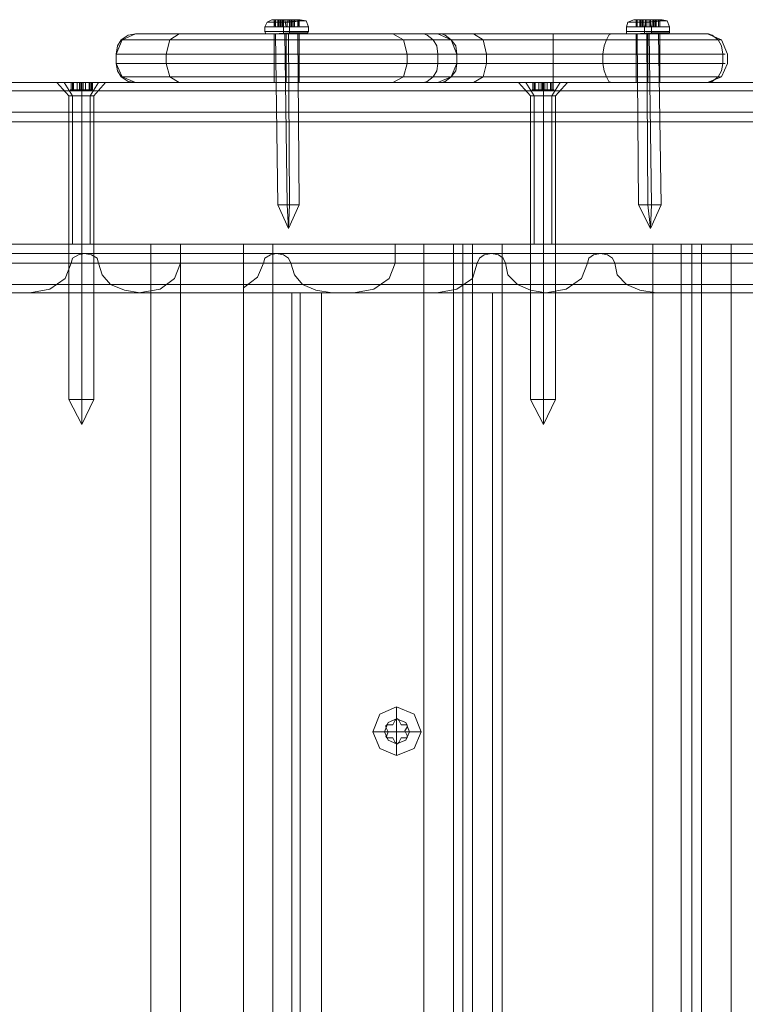
# Model space of a CAD drawing. Units: millimetres. Extents: x -4915 to 2934, y -2453 to 1530.
# Drawn here: x -2852 to -2703, y -246 to -44 of the extents above; entities that cross this region are included whole.
import ezdxf

# ---------------------------------------------------------------- set-up
doc = ezdxf.new("R2010")
doc.units = ezdxf.units.MM

# ---------------------------------------------------------------- blocks, each defined once
blk = doc.blocks.new('WMF0')
at = {"color": 253, "lineweight": 0}
for points in [[(142.748, -118.499), (142.78, -118.434), (142.845, -118.402)], [(142.748, -118.499), (142.78, -118.434), (142.845, -118.402)], [(142.878, -118.402), (142.894, -118.499)], [(142.878, -118.402), (142.878, -118.499)], [(142.878, -118.402), (142.878, -118.499)], [(142.878, -118.402), (142.894, -118.499)], [(142.878, -118.402), (142.878, -118.499)], [(142.878, -118.402), (142.878, -118.499)], [(142.894, -118.402), (142.894, -118.499)], [(142.894, -118.402), (142.894, -118.499)], [(142.975, -118.402), (142.959, -118.402), (142.894, -118.402)], [(142.894, -118.402), (142.943, -118.402), (142.926, -118.402)], [(142.894, -118.402), (142.894, -118.499)], [(142.894, -118.402), (142.894, -118.499)], [(142.975, -118.402), (142.959, -118.402), (142.894, -118.402)], [(142.894, -118.402), (142.943, -118.402), (142.926, -118.402)], [(142.926, -118.402), (142.926, -118.499)], [(142.926, -118.402), (142.943, -118.402), (142.975, -118.402)], [(142.926, -118.402), (142.926, -118.499)], [(142.926, -118.402), (142.943, -118.402), (142.975, -118.402)], [(142.943, -118.402), (142.943, -118.499)], [(142.943, -118.402), (142.943, -118.499)], [(142.943, -118.402), (142.943, -118.499)], [(142.943, -118.402), (142.943, -118.499)], [(142.959, -118.402), (142.959, -118.499)], [(142.959, -118.402), (142.959, -118.499)], [(142.975, -118.402), (142.975, -118.499)], [(142.975, -118.402), (142.975, -118.499)], [(142.975, -118.402), (143.024, -118.402), (143.089, -118.402)], [(143.007, -118.402), (142.991, -118.402), (142.975, -118.402)], [(142.975, -118.402), (142.975, -118.499)], [(142.975, -118.402), (142.975, -118.499)], [(142.975, -118.402), (143.024, -118.402), (143.089, -118.402)], [(143.007, -118.402), (142.991, -118.402), (142.975, -118.402)], [(142.991, -118.402), (142.991, -118.499)], [(142.991, -118.402), (142.991, -118.499)], [(143.007, -118.402), (143.007, -118.499)], [(143.121, -118.402), (143.056, -118.402), (143.007, -118.402)], [(143.007, -118.499), (143.007, -118.434), (143.007, -118.402)], [(143.007, -118.402), (143.007, -118.499)], [(143.121, -118.402), (143.056, -118.402), (143.007, -118.402)], [(143.007, -118.499), (143.007, -118.434), (143.007, -118.402)], [(143.024, -118.402), (143.04, -118.499)], [(143.024, -118.402), (143.04, -118.499)], [(143.056, -118.402), (143.056, -118.499)], [(143.056, -118.402), (143.056, -118.499)], [(143.089, -118.499), (143.089, -118.434), (143.072, -118.402)], [(143.089, -118.499), (143.089, -118.434), (143.072, -118.402)], [(143.089, -118.402), (143.089, -118.499)], [(143.089, -118.402), (143.105, -118.402), (143.121, -118.402)], [(143.089, -118.402), (143.089, -118.499)], [(143.089, -118.402), (143.105, -118.402), (143.121, -118.402)], [(143.105, -118.402), (143.105, -118.499)], [(143.105, -118.402), (143.105, -118.499)], [(143.121, -118.402), (143.121, -118.499)], [(143.121, -118.402), (143.121, -118.499)], [(143.121, -118.402), (143.137, -118.402), (143.202, -118.402)], [(143.154, -118.402), (143.137, -118.402), (143.121, -118.402)], [(143.121, -118.402), (143.121, -118.499)], [(143.121, -118.402), (143.121, -118.499)], [(143.121, -118.402), (143.137, -118.402), (143.202, -118.402)], [(143.154, -118.402), (143.137, -118.402), (143.121, -118.402)], [(143.137, -118.402), (143.137, -118.499)], [(143.137, -118.402), (143.137, -118.499)], [(143.154, -118.402), (143.154, -118.499)], [(143.154, -118.402), (143.154, -118.499)], [(143.202, -118.402), (143.154, -118.402)], [(143.154, -118.402), (143.154, -118.499)], [(143.154, -118.402), (143.154, -118.499)], [(143.154, -118.402), (143.154, -118.499)], [(143.202, -118.402), (143.154, -118.402)], [(143.154, -118.402), (143.154, -118.499)], [(143.202, -118.402), (143.202, -118.499)], [(143.202, -118.402), (143.202, -118.499)], [(143.202, -118.402), (143.202, -118.499)], [(143.202, -118.402), (143.218, -118.499)], [(143.202, -118.402), (143.202, -118.499)], [(143.202, -118.402), (143.202, -118.499)], [(143.202, -118.402), (143.202, -118.499)], [(143.202, -118.402), (143.202, -118.499)], [(143.202, -118.402), (143.218, -118.499)], [(143.202, -118.402), (143.202, -118.499)], [(143.218, -118.402), (143.218, -118.499)], [(143.218, -118.402), (143.218, -118.499)], [(143.348, -118.499), (143.316, -118.418), (143.235, -118.402)], [(143.348, -118.499), (143.316, -118.418), (143.235, -118.402)], [(147.698, -118.499), (147.714, -118.434), (147.795, -118.402)], [(147.828, -118.402), (147.828, -118.499)], [(147.844, -118.402), (147.828, -118.402)], [(147.828, -118.402), (147.893, -118.402), (147.877, -118.402)], [(147.828, -118.402), (147.828, -118.499)], [(147.828, -118.402), (147.828, -118.499)], [(147.828, -118.402), (147.828, -118.499)], [(147.844, -118.402), (147.844, -118.499)], [(147.909, -118.402), (147.844, -118.402)], [(147.877, -118.402), (147.877, -118.499)], [(147.877, -118.402), (147.893, -118.402), (147.909, -118.402)], [(147.893, -118.402), (147.893, -118.499)], [(147.893, -118.402), (147.893, -118.499)], [(147.909, -118.402), (147.909, -118.499)], [(147.909, -118.402), (147.909, -118.499)], [(147.909, -118.402), (147.909, -118.499)], [(147.909, -118.402), (147.974, -118.402), (148.023, -118.402)], [(147.958, -118.402), (147.942, -118.402), (147.925, -118.402), (147.909, -118.402)], [(147.925, -118.402), (147.925, -118.499)], [(147.942, -118.499), (147.958, -118.434), (147.958, -118.402)], [(147.958, -118.402), (147.958, -118.499)], [(148.071, -118.402), (148.006, -118.402), (147.958, -118.402)], [(147.974, -118.402), (147.974, -118.499)], [(148.006, -118.402), (148.006, -118.499)], [(148.023, -118.402), (148.023, -118.499)], [(148.023, -118.402), (148.039, -118.402), (148.055, -118.402), (148.071, -118.402)], [(148.039, -118.499), (148.023, -118.434), (148.023, -118.402)], [(148.055, -118.402), (148.055, -118.499)], [(148.071, -118.402), (148.071, -118.499)], [(148.071, -118.402), (148.071, -118.499)], [(148.071, -118.402), (148.071, -118.499)], [(148.071, -118.402), (148.136, -118.402)], [(148.104, -118.402), (148.088, -118.402), (148.071, -118.402)], [(148.088, -118.402), (148.088, -118.499)], [(148.153, -118.402), (148.088, -118.402), (148.104, -118.402)], [(148.088, -118.402), (148.088, -118.499)], [(148.104, -118.402), (148.104, -118.499)], [(148.136, -118.402), (148.136, -118.499)], [(148.136, -118.402), (148.153, -118.402)], [(148.153, -118.402), (148.153, -118.499)], [(148.153, -118.402), (148.153, -118.499)], [(148.153, -118.402), (148.153, -118.499)], [(148.153, -118.402), (148.153, -118.499)], [(148.153, -118.402), (148.153, -118.499)], [(148.282, -118.499), (148.25, -118.418), (148.185, -118.402)], [(142.748, -118.564), (142.748, -118.499)], [(142.748, -118.564), (142.748, -118.499)], [(142.78, -118.597), (142.764, -118.597), (142.748, -118.564)], [(142.78, -118.597), (142.764, -118.597), (142.748, -118.564)], [(142.943, -118.499), (142.894, -118.499)], [(142.894, -118.499), (142.959, -118.499)], [(142.943, -118.499), (142.894, -118.499)], [(142.894, -118.499), (142.959, -118.499)], [(142.926, -120.934), (142.894, -118.597)], [(142.926, -120.934), (142.894, -118.597)], [(142.975, -118.499), (142.959, -118.499), (142.943, -118.499), (142.926, -118.499)], [(142.926, -118.499), (142.943, -118.499)], [(142.975, -118.499), (142.959, -118.499), (142.943, -118.499), (142.926, -118.499)], [(142.926, -118.499), (142.943, -118.499)], [(142.959, -118.499), (142.975, -118.499)], [(142.959, -118.499), (142.975, -118.499)], [(143.04, -118.499), (142.975, -118.499)], [(142.975, -118.499), (142.991, -118.499), (143.007, -118.499)], [(143.04, -118.499), (142.975, -118.499)], [(142.975, -118.499), (142.991, -118.499), (143.007, -118.499)], [(143.007, -118.499), (143.056, -118.499)], [(143.007, -118.564), (143.007, -118.499)], [(143.007, -118.499), (143.056, -118.499)], [(143.007, -118.564), (143.007, -118.499)], [(143.007, -118.597), (143.007, -118.564)], [(143.007, -118.597), (143.007, -118.564)], [(143.056, -120.934), (143.024, -118.597)], [(143.056, -120.934), (143.024, -118.597)], [(143.089, -118.499), (143.04, -118.499)], [(143.089, -118.499), (143.04, -118.499)], [(143.056, -118.499), (143.121, -118.499)], [(143.056, -118.499), (143.121, -118.499)], [(143.089, -120.934), (143.072, -118.597)], [(143.089, -120.934), (143.072, -118.597)], [(143.121, -118.499), (143.105, -118.499), (143.089, -118.499)], [(143.089, -118.564), (143.089, -118.499)], [(143.121, -118.499), (143.105, -118.499), (143.089, -118.499)], [(143.089, -118.564), (143.089, -118.499)], [(143.089, -118.597), (143.089, -118.58), (143.089, -118.564)], [(143.089, -118.597), (143.089, -118.58), (143.089, -118.564)], [(143.121, -118.499), (143.137, -118.499), (143.154, -118.499)], [(143.137, -118.499), (143.121, -118.499)], [(143.121, -118.499), (143.137, -118.499), (143.154, -118.499)], [(143.137, -118.499), (143.121, -118.499)], [(143.202, -118.499), (143.137, -118.499)], [(143.202, -118.499), (143.137, -118.499)], [(143.154, -118.499), (143.202, -118.499)], [(143.154, -118.499), (143.202, -118.499)], [(143.218, -120.934), (143.202, -118.597)], [(143.218, -120.934), (143.202, -118.597)], [(143.316, -118.597), (143.332, -118.58), (143.348, -118.564)], [(143.316, -118.597), (143.332, -118.58), (143.348, -118.564)], [(143.348, -118.564), (143.348, -118.499)], [(143.348, -118.564), (143.348, -118.499)], [(147.698, -118.564), (147.698, -118.499)], [(147.731, -118.597), (147.698, -118.597), (147.698, -118.564)], [(147.893, -118.499), (147.828, -118.499)], [(147.828, -118.499), (147.844, -118.499)], [(147.844, -118.499), (147.909, -118.499)], [(147.86, -120.934), (147.844, -118.597)], [(147.909, -118.499), (147.893, -118.499), (147.877, -118.499)], [(147.877, -118.499), (147.893, -118.499)], [(147.974, -118.499), (147.909, -118.499)], [(147.909, -118.499), (147.925, -118.499), (147.942, -118.499), (147.958, -118.499)], [(147.942, -118.564), (147.942, -118.499)], [(147.958, -118.597), (147.942, -118.597), (147.942, -118.564)], [(147.958, -118.499), (148.006, -118.499)], [(148.023, -118.499), (147.974, -118.499)], [(147.99, -120.934), (147.974, -118.597)], [(148.006, -118.499), (148.071, -118.499)], [(148.039, -120.934), (148.006, -118.597)], [(148.071, -118.499), (148.055, -118.499), (148.039, -118.499), (148.023, -118.499)], [(148.023, -118.597), (148.039, -118.58), (148.039, -118.564)], [(148.039, -118.564), (148.039, -118.499)], [(148.071, -118.499), (148.088, -118.499), (148.104, -118.499)], [(148.136, -118.499), (148.071, -118.499)], [(148.104, -118.499), (148.088, -118.499)], [(148.088, -118.499), (148.153, -118.499)], [(148.153, -118.499), (148.136, -118.499)], [(148.169, -120.934), (148.136, -118.597)], [(148.25, -118.597), (148.282, -118.58), (148.282, -118.564)], [(148.282, -118.564), (148.282, -118.499)], [(139.907, -119.262), (140.005, -119.262), (140.248, -119.262), (140.475, -119.262), (140.573, -119.262)], [(140.475, -119.262), (140.248, -119.262), (140.005, -119.262), (139.907, -119.262)], [(140.07, -119.441), (139.907, -119.262)], [(140.118, -119.262), (140.102, -119.262), (140.086, -119.262), (140.102, -119.262)], [(140.102, -119.262), (140.102, -119.36)], [(140.102, -119.262), (140.102, -119.36)], [(140.102, -119.262), (140.118, -119.262)], [(140.102, -119.262), (140.102, -119.36)], [(140.102, -119.262), (140.102, -119.36)], [(140.118, -119.262), (140.118, -119.36)], [(140.118, -119.262), (140.118, -119.36)], [(140.118, -119.262), (140.183, -119.262), (140.216, -119.262)], [(140.216, -119.262), (140.183, -119.262), (140.118, -119.262)], [(140.135, -119.262), (140.135, -119.36)], [(140.183, -119.262), (140.183, -119.36)], [(140.183, -119.262), (140.183, -119.36)], [(140.216, -119.262), (140.216, -119.36)], [(140.216, -119.262), (140.216, -119.36)], [(140.216, -119.262), (140.232, -119.262), (140.248, -119.262), (140.264, -119.262)], [(140.264, -119.262), (140.248, -119.262), (140.232, -119.262), (140.216, -119.262)], [(140.232, -119.262), (140.232, -119.36)], [(140.232, -119.262), (140.232, -119.36)], [(140.248, -119.262), (140.248, -119.36)], [(140.248, -119.262), (140.248, -119.36)], [(140.248, -119.262), (140.248, -119.36)], [(140.248, -119.441), (140.248, -119.262)], [(140.248, -119.441), (140.248, -119.262)], [(140.264, -119.262), (140.264, -119.36)], [(140.264, -119.262), (140.264, -119.36)], [(140.264, -119.262), (140.297, -119.262), (140.362, -119.262)], [(140.362, -119.262), (140.297, -119.262), (140.264, -119.262)], [(140.264, -119.262), (140.264, -119.36)], [(140.264, -119.262), (140.264, -119.36)], [(140.297, -119.262), (140.297, -119.36)], [(140.297, -119.262), (140.297, -119.36)], [(140.346, -119.262), (140.346, -119.36)], [(140.394, -119.262), (140.346, -119.262), (140.378, -119.262)], [(140.362, -119.262), (140.362, -119.36)], [(140.362, -119.262), (140.362, -119.36)], [(140.362, -119.262), (140.378, -119.262), (140.394, -119.262)], [(140.378, -119.262), (140.394, -119.262), (140.378, -119.262), (140.362, -119.262)], [(140.378, -119.262), (140.378, -119.36)], [(140.378, -119.262), (140.378, -119.36)], [(140.394, -119.262), (140.394, -119.36)], [(140.394, -119.262), (140.394, -119.36)], [(140.411, -119.441), (140.573, -119.262)], [(146.221, -119.262), (146.318, -119.262), (146.562, -119.262), (146.789, -119.262), (146.887, -119.262)], [(146.789, -119.262), (146.562, -119.262), (146.318, -119.262), (146.221, -119.262)], [(146.383, -119.441), (146.221, -119.262)], [(146.432, -119.262), (146.416, -119.262), (146.4, -119.262), (146.416, -119.262)], [(146.416, -119.262), (146.416, -119.36)], [(146.416, -119.262), (146.416, -119.36)], [(146.416, -119.262), (146.432, -119.262)], [(146.416, -119.262), (146.416, -119.36)], [(146.416, -119.262), (146.416, -119.36)], [(146.432, -119.262), (146.432, -119.36)], [(146.432, -119.262), (146.432, -119.36)], [(146.432, -119.262), (146.497, -119.262), (146.529, -119.262)], [(146.529, -119.262), (146.497, -119.262), (146.432, -119.262)], [(146.448, -119.262), (146.448, -119.36)], [(146.497, -119.262), (146.497, -119.36)], [(146.497, -119.262), (146.497, -119.36)], [(146.529, -119.262), (146.529, -119.36)], [(146.529, -119.262), (146.529, -119.36)], [(146.529, -119.262), (146.546, -119.262), (146.562, -119.262), (146.578, -119.262)], [(146.578, -119.262), (146.562, -119.262), (146.546, -119.262), (146.529, -119.262)], [(146.546, -119.262), (146.546, -119.36)], [(146.546, -119.262), (146.546, -119.36)], [(146.562, -119.262), (146.562, -119.36)], [(146.562, -119.262), (146.562, -119.36)], [(146.562, -119.262), (146.562, -119.36)], [(146.562, -119.262), (146.562, -119.36)], [(146.562, -119.441), (146.562, -119.262)], [(146.562, -119.441), (146.562, -119.262)], [(146.578, -119.262), (146.578, -119.36)], [(146.578, -119.262), (146.578, -119.36)], [(146.578, -119.262), (146.611, -119.262), (146.676, -119.262)], [(146.676, -119.262), (146.611, -119.262), (146.578, -119.262)], [(146.578, -119.262), (146.578, -119.36)], [(146.611, -119.262), (146.611, -119.36)], [(146.611, -119.262), (146.611, -119.36)], [(146.659, -119.262), (146.659, -119.36)], [(146.676, -119.262), (146.676, -119.36)], [(146.676, -119.262), (146.676, -119.36)], [(146.676, -119.262), (146.692, -119.262), (146.708, -119.262), (146.692, -119.262)], [(146.692, -119.262), (146.708, -119.262), (146.692, -119.262), (146.676, -119.262)], [(146.692, -119.262), (146.692, -119.36)], [(146.692, -119.262), (146.692, -119.36)], [(146.692, -119.262), (146.692, -119.36)], [(146.692, -119.262), (146.692, -119.36)], [(146.724, -119.441), (146.887, -119.262)], [(140.102, -119.36), (140.086, -119.36), (140.102, -119.36), (140.118, -119.36)], [(140.135, -119.36), (140.102, -119.36)], [(140.118, -119.36), (140.102, -119.36)], [(140.102, -119.36), (140.135, -119.36)], [(140.118, -119.36), (140.183, -119.36)], [(140.183, -119.36), (140.118, -119.36)], [(140.183, -119.36), (140.216, -119.36)], [(140.216, -119.36), (140.183, -119.36)], [(140.216, -119.36), (140.232, -119.36), (140.248, -119.36), (140.264, -119.36)], [(140.264, -119.36), (140.248, -119.36), (140.232, -119.36), (140.216, -119.36)], [(140.264, -119.36), (140.297, -119.36)], [(140.297, -119.36), (140.264, -119.36)], [(140.297, -119.36), (140.362, -119.36)], [(140.362, -119.36), (140.297, -119.36)], [(140.378, -119.36), (140.346, -119.36)], [(140.346, -119.36), (140.394, -119.36)], [(140.362, -119.36), (140.378, -119.36), (140.394, -119.36), (140.378, -119.36)], [(140.394, -119.36), (140.378, -119.36), (140.362, -119.36)], [(146.416, -119.36), (146.4, -119.36), (146.416, -119.36), (146.432, -119.36)], [(146.448, -119.36), (146.416, -119.36)], [(146.432, -119.36), (146.416, -119.36)], [(146.416, -119.36), (146.448, -119.36)], [(146.432, -119.36), (146.497, -119.36)], [(146.497, -119.36), (146.432, -119.36)], [(146.497, -119.36), (146.529, -119.36)], [(146.529, -119.36), (146.497, -119.36)], [(146.529, -119.36), (146.546, -119.36), (146.562, -119.36), (146.578, -119.36)], [(146.578, -119.36), (146.562, -119.36), (146.546, -119.36), (146.529, -119.36)], [(146.578, -119.36), (146.611, -119.36)], [(146.611, -119.36), (146.578, -119.36)], [(146.611, -119.36), (146.676, -119.36)], [(146.676, -119.36), (146.611, -119.36)], [(146.692, -119.36), (146.659, -119.36)], [(146.659, -119.36), (146.692, -119.36)], [(146.676, -119.36), (146.692, -119.36), (146.708, -119.36), (146.692, -119.36)], [(146.692, -119.36), (146.708, -119.36), (146.692, -119.36), (146.676, -119.36)], [(140.07, -123.596), (140.07, -119.441)], [(140.248, -123.596), (140.248, -119.441)], [(140.248, -123.596), (140.248, -119.441)], [(140.411, -123.596), (140.411, -119.441)], [(146.383, -123.596), (146.383, -119.441)], [(146.562, -123.596), (146.562, -119.441)], [(146.562, -123.596), (146.562, -119.441)], [(146.724, -123.596), (146.724, -119.441)], [(143.072, -121.258), (142.926, -120.934)], [(143.072, -121.258), (142.926, -120.934)], [(143.072, -121.258), (143.056, -120.934)], [(143.072, -121.258), (143.056, -120.934)], [(143.072, -121.258), (143.089, -120.934)], [(143.072, -121.258), (143.218, -120.934)], [(143.072, -121.258), (143.089, -120.934)], [(143.072, -121.258), (143.218, -120.934)], [(148.023, -121.258), (147.86, -120.934)], [(148.023, -121.258), (147.99, -120.934)], [(148.023, -121.258), (148.039, -120.934)], [(148.023, -121.258), (148.169, -120.934)], [(140.07, -123.596), (140.118, -123.596), (140.248, -123.596), (140.362, -123.596), (140.411, -123.596)], [(140.362, -123.596), (140.248, -123.596), (140.118, -123.596), (140.07, -123.596)], [(140.248, -123.937), (140.07, -123.596)], [(140.248, -123.937), (140.248, -123.596)], [(140.248, -123.937), (140.411, -123.596)], [(140.248, -123.937), (140.248, -123.596)], [(146.383, -123.596), (146.432, -123.596), (146.562, -123.596), (146.676, -123.596), (146.724, -123.596)], [(146.676, -123.596), (146.562, -123.596), (146.432, -123.596), (146.383, -123.596)], [(146.562, -123.937), (146.383, -123.596)], [(146.562, -123.937), (146.562, -123.596)], [(146.562, -123.937), (146.724, -123.596)], [(146.562, -123.937), (146.562, -123.596)], [(144.549, -127.962), (144.549, -127.799)], [(144.533, -127.978), (144.501, -128.043), (144.436, -128.043)], [(144.501, -128.043), (144.533, -127.978)], [(144.533, -127.978), (144.549, -127.962), (144.566, -127.962), (144.582, -127.978)], [(144.582, -127.978), (144.566, -127.962), (144.549, -127.962), (144.533, -127.978)], [(144.549, -128.14), (144.549, -127.962)], [(144.582, -127.978), (144.614, -128.043)], [(144.679, -128.043), (144.614, -128.043), (144.582, -127.978)], [(144.387, -128.14), (144.225, -128.14)], [(144.549, -128.14), (144.387, -128.14)], [(144.403, -128.075), (144.403, -128.059), (144.419, -128.043), (144.436, -128.043)], [(144.436, -128.043), (144.419, -128.043), (144.403, -128.059), (144.403, -128.075)], [(144.436, -128.14), (144.403, -128.075)], [(144.403, -128.075), (144.436, -128.14), (144.419, -128.189)], [(144.419, -128.189), (144.436, -128.14)], [(144.436, -128.043), (144.501, -128.043)], [(144.549, -128.14), (144.549, -128.303)], [(144.549, -128.14), (144.728, -128.14)], [(144.614, -128.043), (144.679, -128.043)], [(144.695, -128.075), (144.663, -128.124)], [(144.695, -128.189), (144.663, -128.124), (144.695, -128.075)], [(144.663, -128.124), (144.695, -128.189)], [(144.679, -128.043), (144.695, -128.043), (144.695, -128.059), (144.695, -128.075)], [(144.695, -128.075), (144.695, -128.059), (144.695, -128.043), (144.679, -128.043)], [(144.728, -128.14), (144.89, -128.14)], [(144.436, -128.221), (144.419, -128.221), (144.403, -128.205), (144.419, -128.189)], [(144.419, -128.189), (144.403, -128.205), (144.419, -128.221), (144.436, -128.221)], [(144.501, -128.221), (144.436, -128.221)], [(144.436, -128.221), (144.501, -128.221), (144.533, -128.286)], [(144.533, -128.286), (144.501, -128.221)], [(144.582, -128.286), (144.566, -128.303), (144.549, -128.303), (144.533, -128.286)], [(144.533, -128.286), (144.549, -128.303), (144.566, -128.303), (144.582, -128.286)], [(144.549, -128.303), (144.549, -128.465)], [(144.614, -128.221), (144.582, -128.286)], [(144.582, -128.286), (144.614, -128.221), (144.679, -128.221)], [(144.679, -128.221), (144.614, -128.221)], [(144.695, -128.189), (144.695, -128.205), (144.695, -128.221), (144.679, -128.221)], [(144.679, -128.221), (144.695, -128.221), (144.695, -128.205), (144.695, -128.189)]]:
    blk.add_lwpolyline(points, dxfattribs=at)
for points in [[(143.089, -118.434), (142.878, -118.434), (142.78, -118.434), (142.829, -118.434), (143.007, -118.434), (143.202, -118.418), (143.316, -118.418), (143.267, -118.418), (143.089, -118.434)], [(143.089, -118.434), (142.878, -118.434), (142.78, -118.434), (142.829, -118.434), (143.007, -118.434), (143.202, -118.418), (143.316, -118.418), (143.267, -118.418), (143.089, -118.434)], [(143.007, -118.402), (142.878, -118.402), (142.845, -118.402), (142.926, -118.402), (143.072, -118.402), (143.202, -118.402), (143.235, -118.402), (143.17, -118.402), (143.007, -118.402)], [(143.007, -118.402), (142.878, -118.402), (142.845, -118.402), (142.926, -118.402), (143.072, -118.402), (143.202, -118.402), (143.235, -118.402), (143.17, -118.402), (143.007, -118.402)], [(143.007, -118.402), (142.878, -118.402), (142.845, -118.402), (142.926, -118.402), (143.072, -118.402), (143.202, -118.402), (143.235, -118.402), (143.17, -118.402), (143.007, -118.402)], [(143.007, -118.402), (142.878, -118.402), (142.845, -118.402), (142.926, -118.402), (143.072, -118.402), (143.202, -118.402), (143.235, -118.402), (143.17, -118.402), (143.007, -118.402)], [(142.894, -118.402), (142.878, -118.402), (142.894, -118.402)], [(142.894, -118.402), (142.878, -118.402), (142.894, -118.402)], [(143.202, -118.402), (143.218, -118.402), (143.202, -118.402)], [(143.202, -118.402), (143.218, -118.402), (143.202, -118.402)], [(148.023, -118.434), (147.828, -118.434), (147.714, -118.434), (147.779, -118.434), (147.958, -118.434), (148.153, -118.418), (148.25, -118.418), (148.201, -118.418), (148.023, -118.434)], [(147.958, -118.402), (147.828, -118.402), (147.795, -118.402), (147.877, -118.402), (148.023, -118.402), (148.153, -118.402), (148.185, -118.402), (148.104, -118.402), (147.958, -118.402)], [(147.958, -118.402), (147.828, -118.402), (147.795, -118.402), (147.877, -118.402), (148.023, -118.402), (148.153, -118.402), (148.185, -118.402), (148.104, -118.402), (147.958, -118.402)], [(143.089, -118.499), (142.861, -118.499), (142.748, -118.499), (142.813, -118.499), (143.007, -118.499), (143.218, -118.499), (143.348, -118.499), (143.283, -118.499), (143.089, -118.499)], [(143.089, -118.499), (142.861, -118.499), (142.748, -118.499), (142.813, -118.499), (143.007, -118.499), (143.218, -118.499), (143.348, -118.499), (143.283, -118.499), (143.089, -118.499)], [(143.007, -118.564), (142.813, -118.564), (142.748, -118.564), (142.861, -118.564), (143.089, -118.564), (143.283, -118.564), (143.348, -118.564), (143.218, -118.564), (143.007, -118.564)], [(143.007, -118.564), (142.813, -118.564), (142.748, -118.564), (142.861, -118.564), (143.089, -118.564), (143.283, -118.564), (143.348, -118.564), (143.218, -118.564), (143.007, -118.564)], [(143.007, -118.564), (142.813, -118.564), (142.748, -118.564), (142.861, -118.564), (143.089, -118.564), (143.283, -118.564), (143.348, -118.564), (143.218, -118.564), (143.007, -118.564)], [(143.007, -118.564), (142.813, -118.564), (142.748, -118.564), (142.861, -118.564), (143.089, -118.564), (143.283, -118.564), (143.348, -118.564), (143.218, -118.564), (143.007, -118.564)], [(143.089, -118.58), (142.878, -118.597), (142.764, -118.597), (142.813, -118.597), (143.007, -118.597), (143.218, -118.58), (143.332, -118.58), (143.283, -118.58), (143.089, -118.58)], [(143.089, -118.58), (142.878, -118.597), (142.764, -118.597), (142.813, -118.597), (143.007, -118.597), (143.218, -118.58), (143.332, -118.58), (143.283, -118.58), (143.089, -118.58)], [(143.089, -118.597), (142.894, -118.597), (142.78, -118.597), (142.829, -118.597), (143.007, -118.597), (143.202, -118.597), (143.316, -118.597), (143.267, -118.597), (143.089, -118.597)], [(143.007, -118.597), (142.829, -118.597), (142.78, -118.597), (142.894, -118.597), (143.089, -118.597), (143.267, -118.597), (143.316, -118.597), (143.202, -118.597), (143.007, -118.597)], [(143.089, -118.597), (142.894, -118.597), (142.78, -118.597), (142.829, -118.597), (143.007, -118.597), (143.202, -118.597), (143.316, -118.597), (143.267, -118.597), (143.089, -118.597)], [(143.007, -118.597), (142.829, -118.597), (142.78, -118.597), (142.894, -118.597), (143.089, -118.597), (143.267, -118.597), (143.316, -118.597), (143.202, -118.597), (143.007, -118.597)], [(142.894, -118.499), (142.878, -118.499), (142.894, -118.499)], [(142.894, -118.499), (142.878, -118.499), (142.894, -118.499)], [(143.024, -118.597), (142.926, -118.597), (142.894, -118.597), (142.959, -118.597), (143.072, -118.597), (143.17, -118.597), (143.202, -118.597), (143.137, -118.597), (143.024, -118.597)], [(143.024, -118.597), (142.926, -118.597), (142.894, -118.597), (142.959, -118.597), (143.072, -118.597), (143.17, -118.597), (143.202, -118.597), (143.137, -118.597), (143.024, -118.597)], [(143.202, -118.499), (143.218, -118.499), (143.202, -118.499)], [(143.202, -118.499), (143.218, -118.499), (143.202, -118.499)], [(148.039, -118.499), (147.812, -118.499), (147.698, -118.499), (147.747, -118.499), (147.942, -118.499), (148.169, -118.499), (148.282, -118.499), (148.234, -118.499), (148.039, -118.499)], [(147.942, -118.564), (147.747, -118.564), (147.698, -118.564), (147.812, -118.564), (148.039, -118.564), (148.234, -118.564), (148.282, -118.564), (148.169, -118.564), (147.942, -118.564)], [(147.942, -118.564), (147.747, -118.564), (147.698, -118.564), (147.812, -118.564), (148.039, -118.564), (148.234, -118.564), (148.282, -118.564), (148.169, -118.564), (147.942, -118.564)], [(148.039, -118.58), (147.812, -118.597), (147.698, -118.597), (147.763, -118.597), (147.942, -118.597), (148.169, -118.58), (148.282, -118.58), (148.217, -118.58), (148.039, -118.58)], [(148.023, -118.597), (147.828, -118.597), (147.731, -118.597), (147.779, -118.597), (147.958, -118.597), (148.153, -118.597), (148.25, -118.597), (148.201, -118.597), (148.023, -118.597)], [(147.958, -118.597), (147.779, -118.597), (147.731, -118.597), (147.828, -118.597), (148.023, -118.597), (148.201, -118.597), (148.25, -118.597), (148.153, -118.597), (147.958, -118.597)], [(147.974, -118.597), (147.877, -118.597), (147.844, -118.597), (147.909, -118.597), (148.006, -118.597), (148.104, -118.597), (148.136, -118.597), (148.088, -118.597), (147.974, -118.597)], [(140.102, -119.262), (140.135, -119.262), (140.102, -119.262)], [(146.416, -119.262), (146.448, -119.262), (146.416, -119.262)], [(146.692, -119.262), (146.659, -119.262), (146.692, -119.262)], [(140.07, -119.441), (140.118, -119.441), (140.248, -119.441), (140.362, -119.441), (140.411, -119.441), (140.362, -119.441), (140.248, -119.441), (140.118, -119.441), (140.07, -119.441)], [(146.383, -119.441), (146.432, -119.441), (146.562, -119.441), (146.676, -119.441), (146.724, -119.441), (146.676, -119.441), (146.562, -119.441), (146.432, -119.441), (146.383, -119.441)], [(143.056, -120.934), (142.943, -120.934), (142.926, -120.934), (142.975, -120.934), (143.089, -120.934), (143.186, -120.934), (143.218, -120.934), (143.154, -120.934), (143.056, -120.934)], [(143.056, -120.934), (142.943, -120.934), (142.926, -120.934), (142.975, -120.934), (143.089, -120.934), (143.186, -120.934), (143.218, -120.934), (143.154, -120.934), (143.056, -120.934)], [(147.99, -120.934), (147.893, -120.934), (147.86, -120.934), (147.925, -120.934), (148.039, -120.934), (148.136, -120.934), (148.169, -120.934), (148.104, -120.934), (147.99, -120.934)], [(144.89, -128.14), (144.793, -128.367), (144.549, -128.465), (144.322, -128.367), (144.225, -128.14), (144.322, -127.897), (144.549, -127.799), (144.793, -127.897), (144.89, -128.14)], [(144.728, -128.14), (144.679, -128.254), (144.549, -128.303), (144.436, -128.254), (144.387, -128.14), (144.436, -128.01), (144.549, -127.962), (144.679, -128.01), (144.728, -128.14)], [(144.728, -128.14), (144.679, -128.254), (144.549, -128.303), (144.436, -128.254), (144.387, -128.14), (144.436, -128.01), (144.549, -127.962), (144.679, -128.01), (144.728, -128.14)]]:
    blk.add_lwpolyline(points, close=True, dxfattribs=at)
at = {"color": 7, "lineweight": 0}
for points in [[(140.719, -118.873), (140.8, -118.678), (140.979, -118.597)], [(140.979, -118.597), (140.881, -118.613), (140.784, -118.678), (140.735, -118.759), (140.719, -118.873)], [(145.117, -118.597), (144.955, -118.597), (144.501, -118.597), (143.835, -118.597), (143.04, -118.597), (142.261, -118.597), (141.579, -118.597), (141.141, -118.597), (140.979, -118.597)], [(140.979, -118.597), (141.125, -118.597), (141.547, -118.597), (142.18, -118.597), (142.943, -118.597), (143.722, -118.597), (144.387, -118.597), (144.874, -118.597)], [(141.579, -118.597), (141.449, -118.678), (141.401, -118.873)], [(142.878, -118.597), (142.926, -118.597), (143.04, -118.597), (143.17, -118.597), (143.218, -118.597)], [(143.17, -118.597), (143.04, -118.597), (142.926, -118.597), (142.878, -118.597)], [(142.878, -118.597), (142.926, -118.597), (143.04, -118.597), (143.17, -118.597), (143.218, -118.597)], [(143.17, -118.597), (143.04, -118.597), (142.926, -118.597), (142.878, -118.597)], [(142.878, -119.262), (142.878, -118.597)], [(142.878, -119.262), (142.878, -118.597)], [(143.04, -118.597), (143.04, -118.613), (143.04, -118.629), (143.04, -118.645), (143.04, -118.662), (143.04, -118.678), (143.04, -118.694), (143.04, -118.727), (143.04, -118.743), (143.04, -118.775), (143.04, -118.808), (143.04, -118.84), (143.04, -118.873)], [(143.04, -118.597), (143.04, -118.678), (143.04, -118.873)], [(143.04, -119.262), (143.04, -118.597)], [(143.04, -119.262), (143.04, -118.597)], [(143.04, -119.262), (143.04, -118.597)], [(143.04, -119.262), (143.04, -118.597)], [(143.218, -119.262), (143.218, -118.597)], [(143.218, -119.262), (143.218, -118.597)], [(144.501, -118.597), (144.647, -118.678), (144.695, -118.873)], [(144.874, -118.597), (144.923, -118.597), (144.971, -118.613), (145.052, -118.678), (145.101, -118.759), (145.117, -118.873)], [(144.874, -118.597), (148.769, -118.597)], [(145.377, -118.873), (145.296, -118.678), (145.117, -118.597)], [(145.117, -118.597), (145.166, -118.597), (145.215, -118.613), (145.296, -118.678), (145.361, -118.759), (145.377, -118.873)], [(147.52, -118.597), (146.724, -118.597), (145.945, -118.597), (145.361, -118.597), (145.117, -118.597)], [(145.604, -118.597), (145.734, -118.678), (145.783, -118.873)], [(146.692, -118.597), (146.692, -118.629), (146.692, -118.727), (146.692, -118.873)], [(147.52, -118.597), (147.487, -118.597), (147.455, -118.613), (147.422, -118.678), (147.39, -118.759), (147.373, -118.873)], [(148.769, -118.597), (148.688, -118.597), (148.153, -118.597), (147.52, -118.597)], [(147.828, -119.262), (147.828, -118.597)], [(147.99, -118.597), (147.99, -118.678), (147.99, -118.873)], [(147.99, -119.262), (147.99, -118.597)], [(147.99, -119.262), (147.99, -118.597)], [(148.153, -119.262), (148.153, -118.597)], [(148.769, -118.597), (148.818, -118.597), (148.867, -118.613), (148.948, -118.678), (148.997, -118.759), (149.013, -118.873)], [(148.802, -118.597), (148.997, -118.678), (149.078, -118.873)], [(140.8, -118.678), (140.962, -118.678), (141.417, -118.678), (142.115, -118.678), (142.943, -118.678), (143.787, -118.678), (144.517, -118.678), (145.052, -118.678)], [(145.296, -118.678), (145.134, -118.678), (144.647, -118.678), (143.916, -118.678), (143.04, -118.678), (142.18, -118.678), (141.449, -118.678), (140.962, -118.678), (140.8, -118.678)], [(145.052, -118.678), (148.948, -118.678)], [(147.422, -118.678), (146.724, -118.678), (146.026, -118.678), (145.523, -118.678), (145.296, -118.678)], [(148.948, -118.678), (148.98, -118.678), (148.769, -118.678), (148.364, -118.678), (147.877, -118.678), (147.422, -118.678)], [(140.719, -118.873), (140.897, -118.873), (141.401, -118.873), (142.147, -118.873), (143.04, -118.873), (143.933, -118.873), (144.695, -118.873), (145.199, -118.873), (145.377, -118.873)], [(140.719, -119.002), (140.719, -118.873)], [(145.117, -118.873), (144.566, -118.873), (143.803, -118.873), (142.926, -118.873), (142.082, -118.873), (141.352, -118.873), (140.881, -118.873), (140.719, -118.873)], [(140.719, -119.002), (140.719, -118.873)], [(140.719, -119.002), (140.719, -118.873)], [(140.719, -119.002), (140.719, -118.873)], [(141.401, -119.002), (141.401, -118.873)], [(143.04, -119.002), (143.04, -118.873)], [(143.04, -119.002), (143.04, -118.873)], [(144.695, -119.002), (144.695, -118.873)], [(149.013, -119.002), (149.013, -118.873), (145.117, -118.873)], [(145.117, -119.002), (145.117, -118.873)], [(145.377, -118.873), (145.588, -118.873), (146.075, -118.873), (146.724, -118.873), (147.373, -118.873)], [(145.377, -119.002), (145.377, -118.873)], [(145.377, -119.002), (145.377, -118.873)], [(145.377, -119.002), (145.377, -118.873)], [(145.377, -119.002), (145.377, -118.873)], [(145.783, -119.002), (145.783, -118.873)], [(146.692, -119.002), (146.692, -118.873)], [(147.373, -119.002), (147.373, -118.873)], [(147.373, -118.873), (147.877, -118.873), (148.396, -118.873), (148.834, -118.873), (149.045, -118.873), (149.013, -118.873)], [(147.99, -119.002), (147.99, -118.873)], [(149.078, -119.002), (149.078, -118.873)], [(145.377, -119.002), (145.199, -119.002), (144.695, -119.002), (143.933, -119.002), (143.04, -119.002), (142.147, -119.002), (141.401, -119.002), (140.897, -119.002), (140.719, -119.002)], [(140.979, -119.262), (140.881, -119.246), (140.784, -119.181), (140.735, -119.1), (140.719, -119.002)], [(140.979, -119.262), (140.8, -119.181), (140.719, -119.002)], [(140.719, -119.002), (140.881, -119.002), (141.352, -119.002), (142.082, -119.002), (142.926, -119.002), (143.803, -119.002), (144.566, -119.002), (145.117, -119.002)], [(141.401, -119.002), (141.449, -119.181), (141.579, -119.262)], [(143.04, -119.002), (143.04, -119.035), (143.04, -119.051), (143.04, -119.084), (143.04, -119.116), (143.04, -119.132), (143.04, -119.165), (143.04, -119.181), (143.04, -119.213), (143.04, -119.23), (143.04, -119.246), (143.04, -119.262)], [(143.04, -119.002), (143.04, -119.181), (143.04, -119.262)], [(144.695, -119.002), (144.647, -119.181), (144.501, -119.262)], [(145.117, -119.002), (145.101, -119.1), (145.052, -119.181), (144.971, -119.246), (144.923, -119.262), (144.874, -119.262)], [(145.377, -119.002), (145.361, -119.1), (145.296, -119.181), (145.215, -119.246), (145.166, -119.262), (145.117, -119.262)], [(145.117, -119.262), (145.296, -119.181), (145.377, -119.002)], [(145.117, -119.002), (149.013, -119.002)], [(147.373, -119.002), (146.724, -119.002), (146.075, -119.002), (145.588, -119.002), (145.377, -119.002)], [(145.604, -119.262), (145.734, -119.181), (145.783, -119.002)], [(146.692, -119.262), (146.692, -119.23), (146.692, -119.132), (146.692, -119.002)], [(147.373, -119.002), (147.39, -119.1), (147.422, -119.181), (147.455, -119.246), (147.487, -119.262), (147.52, -119.262)], [(149.013, -119.002), (149.045, -119.002), (148.834, -119.002), (148.396, -119.002), (147.877, -119.002), (147.373, -119.002)], [(147.99, -119.002), (147.99, -119.181), (147.99, -119.262)], [(149.013, -119.002), (148.997, -119.1), (148.948, -119.181), (148.867, -119.246), (148.818, -119.262), (148.769, -119.262)], [(149.078, -119.002), (148.997, -119.181), (148.802, -119.262)], [(140.8, -119.181), (140.962, -119.181), (141.417, -119.181), (142.115, -119.181), (142.943, -119.181), (143.787, -119.181), (144.517, -119.181), (145.052, -119.181)], [(145.296, -119.181), (145.134, -119.181), (144.647, -119.181), (143.916, -119.181), (143.04, -119.181), (142.18, -119.181), (141.449, -119.181), (140.962, -119.181), (140.8, -119.181)], [(144.874, -119.262), (144.387, -119.262), (143.722, -119.262), (142.943, -119.262), (142.18, -119.262), (141.547, -119.262), (141.125, -119.262), (140.979, -119.262)], [(140.979, -119.262), (141.141, -119.262), (141.579, -119.262), (142.261, -119.262), (143.04, -119.262), (143.835, -119.262), (144.501, -119.262), (144.955, -119.262), (145.117, -119.262)], [(142.878, -119.262), (142.926, -119.262), (143.04, -119.262), (143.17, -119.262), (143.218, -119.262)], [(143.17, -119.262), (143.04, -119.262), (142.926, -119.262), (142.878, -119.262)], [(142.878, -119.262), (142.926, -119.262), (143.04, -119.262), (143.17, -119.262), (143.218, -119.262)], [(143.17, -119.262), (143.04, -119.262), (142.926, -119.262), (142.878, -119.262)], [(148.769, -119.262), (144.874, -119.262)], [(148.948, -119.181), (145.052, -119.181)], [(145.117, -119.262), (145.361, -119.262), (145.945, -119.262), (146.724, -119.262), (147.52, -119.262)], [(145.296, -119.181), (145.523, -119.181), (146.026, -119.181), (146.724, -119.181), (147.422, -119.181)], [(148.948, -119.181), (148.98, -119.181), (148.769, -119.181), (148.364, -119.181), (147.877, -119.181), (147.422, -119.181)], [(147.52, -119.262), (148.153, -119.262), (148.688, -119.262), (148.769, -119.262)]]:
    blk.add_lwpolyline(points, dxfattribs=at)
for points in [[(147.828, -118.597), (147.877, -118.597), (147.99, -118.597), (148.104, -118.597), (148.153, -118.597), (148.104, -118.597), (147.99, -118.597), (147.877, -118.597), (147.828, -118.597)], [(147.828, -119.262), (147.877, -119.262), (147.99, -119.262), (148.104, -119.262), (148.153, -119.262), (148.104, -119.262), (147.99, -119.262), (147.877, -119.262), (147.828, -119.262)]]:
    blk.add_lwpolyline(points, close=True, dxfattribs=at)
at = {"color": 30, "lineweight": 0}
for points in [[(102.253, -119.262), (171.119, -119.262)], [(102.253, -119.262), (171.119, -119.262)], [(105.174, -119.262), (174.121, -119.262)], [(105.174, -119.262), (174.121, -119.262)], [(106.683, -119.262), (175.16, -119.262)], [(106.683, -119.262), (175.16, -119.262)], [(109.508, -119.262), (172.953, -119.262)], [(109.605, -119.262), (176.621, -119.262)], [(109.605, -119.262), (176.621, -119.262)], [(109.93, -119.262), (175.452, -119.262)], [(110.692, -119.262), (176.199, -119.262)], [(111.114, -119.262), (177.092, -119.262)], [(111.114, -119.262), (177.092, -119.262)], [(113.176, -119.262), (176.637, -119.262)], [(114.036, -119.262), (172.498, -119.262)], [(114.036, -119.262), (172.498, -119.262)], [(139.907, -119.262), (140.005, -119.262), (140.248, -119.262), (140.475, -119.262), (140.573, -119.262)], [(140.475, -119.262), (140.248, -119.262), (140.005, -119.262), (139.907, -119.262)], [(140.005, -119.262), (140.118, -119.441)], [(140.475, -119.262), (140.362, -119.441)], [(140.475, -119.262), (140.362, -119.441)], [(146.221, -119.262), (146.318, -119.262), (146.562, -119.262), (146.789, -119.262), (146.887, -119.262)], [(146.789, -119.262), (146.562, -119.262), (146.318, -119.262), (146.221, -119.262)], [(146.318, -119.262), (146.432, -119.441)], [(146.789, -119.262), (146.676, -119.441)], [(146.789, -119.262), (146.676, -119.441)], [(109.783, -119.376), (172.287, -119.376)], [(112.283, -119.376), (173.488, -119.376)], [(112.64, -119.376), (173.845, -119.376)], [(113.857, -119.376), (176.361, -119.376)], [(140.07, -119.441), (140.118, -119.441), (140.248, -119.441), (140.362, -119.441), (140.411, -119.441)], [(140.362, -119.441), (140.248, -119.441), (140.118, -119.441), (140.07, -119.441)], [(140.411, -119.441), (140.362, -119.441), (140.248, -119.441), (140.118, -119.441), (140.07, -119.441)], [(140.118, -119.441), (140.248, -119.441), (140.362, -119.441), (140.411, -119.441)], [(140.118, -121.469), (140.118, -119.441)], [(140.362, -121.469), (140.362, -119.441)], [(140.362, -121.469), (140.362, -119.441)], [(146.383, -119.441), (146.432, -119.441), (146.562, -119.441), (146.676, -119.441), (146.724, -119.441)], [(146.676, -119.441), (146.562, -119.441), (146.432, -119.441), (146.383, -119.441)], [(146.432, -121.469), (146.432, -119.441)], [(146.676, -121.469), (146.676, -119.441)], [(146.676, -121.469), (146.676, -119.441)], [(101.684, -119.668), (169.512, -119.668)], [(169.512, -119.668), (169.512, -121.729), (101.684, -121.729)], [(101.684, -119.668), (169.512, -119.668)], [(105.742, -119.668), (174.543, -119.668)], [(105.742, -119.668), (174.543, -119.668)], [(105.742, -119.668), (174.543, -119.668)], [(106.115, -119.668), (174.803, -119.668)], [(106.115, -119.668), (174.803, -119.668)], [(106.115, -119.668), (174.803, -119.668)], [(110.173, -119.668), (176.816, -119.668)], [(110.173, -119.668), (176.816, -119.668)], [(110.173, -119.668), (176.816, -119.668)], [(171.622, -121.729), (171.622, -119.668), (110.287, -119.668), (110.287, -121.729)], [(110.546, -119.668), (176.946, -119.668)], [(110.546, -119.668), (176.946, -119.668)], [(110.546, -119.668), (176.946, -119.668)], [(112.462, -119.668), (173.472, -119.668)], [(112.462, -119.668), (173.472, -119.668)], [(112.656, -119.668), (173.667, -119.668)], [(112.656, -119.668), (173.667, -119.668)], [(175.858, -119.668), (175.858, -121.729), (114.523, -121.729), (114.523, -119.668)], [(114.523, -119.668), (175.858, -119.668)], [(114.588, -119.668), (172.498, -119.668)], [(114.588, -119.668), (172.498, -119.668)], [(105.921, -119.798), (174.673, -119.798)], [(110.352, -119.798), (176.881, -119.798)], [(112.591, -119.798), (173.553, -119.798)], [(132.474, -122.135), (132.474, -121.469), (144.533, -121.469)], [(141.595, -121.469), (132.474, -121.469), (132.474, -122.07)], [(141.19, -121.469), (139.128, -121.469), (139.128, -171.07)], [(141.19, -121.469), (139.128, -121.469)], [(140.411, -121.469), (140.362, -121.469), (140.248, -121.469), (140.118, -121.469), (140.07, -121.469)], [(140.118, -121.469), (140.248, -121.469), (140.362, -121.469), (140.411, -121.469)], [(141.595, -121.469), (141.482, -121.469), (141.19, -121.469)], [(141.19, -121.469), (141.19, -171.07)], [(141.19, -121.469), (141.482, -121.469), (141.595, -121.469)], [(141.19, -121.469), (141.19, -171.07)], [(141.19, -121.469), (141.19, -171.07)], [(141.19, -121.469), (141.19, -171.07)], [(141.595, -121.469), (144.533, -121.469)], [(141.595, -121.729), (141.595, -121.469)], [(141.595, -121.469), (141.595, -171.07)], [(141.595, -121.469), (141.595, -171.07)], [(141.595, -121.469), (141.595, -171.07)], [(141.595, -121.469), (141.595, -171.07)], [(142.456, -122.135), (142.456, -121.469), (154.515, -121.469)], [(151.577, -121.469), (142.456, -121.469), (142.456, -122.07)], [(142.456, -121.469), (142.569, -121.469), (142.861, -121.469)], [(142.456, -121.469), (142.456, -171.07)], [(142.861, -121.469), (142.569, -121.469), (142.456, -121.469)], [(142.456, -121.469), (142.456, -171.07)], [(142.456, -121.469), (142.456, -171.07)], [(142.456, -121.469), (142.456, -171.07)], [(142.861, -121.469), (144.923, -121.469), (144.923, -171.07)], [(142.861, -121.469), (142.861, -171.07)], [(142.861, -121.469), (144.923, -121.469)], [(142.861, -121.469), (142.861, -171.07)], [(142.861, -121.469), (142.861, -171.07)], [(142.861, -121.469), (142.861, -171.07)], [(144.533, -121.469), (144.533, -121.729)], [(144.923, -121.469), (145.199, -121.469), (145.328, -121.469)], [(145.328, -121.469), (145.199, -121.469), (144.923, -121.469)], [(144.923, -121.469), (144.923, -171.07)], [(144.923, -121.469), (144.923, -171.07)], [(144.923, -121.469), (144.923, -171.07)], [(145.588, -121.469), (145.556, -121.469), (145.458, -121.469), (145.361, -121.469), (145.328, -121.469)], [(145.328, -121.469), (145.328, -171.07)], [(145.328, -121.469), (145.361, -121.469), (145.458, -121.469), (145.556, -121.469), (145.588, -121.469)], [(145.328, -121.469), (145.328, -171.07)], [(145.328, -121.469), (145.328, -171.07)], [(145.328, -121.469), (145.328, -171.07)], [(145.328, -121.469), (145.328, -171.07)], [(145.328, -121.469), (145.328, -171.07)], [(145.458, -121.469), (145.458, -171.07)], [(145.458, -121.469), (145.458, -171.07)], [(145.588, -121.469), (145.702, -121.469), (145.994, -121.469)], [(145.588, -121.469), (145.588, -171.07)], [(145.994, -121.469), (145.702, -121.469), (145.588, -121.469)], [(145.588, -121.469), (145.588, -171.07)], [(145.588, -121.469), (145.588, -171.07)], [(145.588, -121.469), (145.588, -171.07)], [(145.588, -121.469), (145.588, -171.07)], [(145.588, -121.469), (145.588, -171.07)], [(148.055, -121.469), (145.994, -121.469)], [(145.994, -121.469), (145.994, -171.07)], [(148.055, -121.469), (145.994, -121.469), (145.994, -171.07)], [(145.994, -121.469), (145.994, -171.07)], [(145.994, -121.469), (145.994, -171.07)], [(148.055, -121.469), (148.331, -121.469), (148.445, -121.469)], [(148.055, -121.469), (148.055, -171.07)], [(148.445, -121.469), (148.331, -121.469), (148.055, -121.469)], [(148.055, -121.469), (148.055, -171.07)], [(148.055, -121.469), (148.055, -171.07)], [(148.055, -121.469), (148.055, -171.07)], [(148.445, -121.469), (148.445, -171.07)], [(148.445, -121.469), (148.493, -121.469), (148.591, -121.469), (148.688, -121.469), (148.721, -121.469)], [(148.445, -121.469), (148.445, -171.07)], [(148.721, -121.469), (148.688, -121.469), (148.591, -121.469), (148.493, -121.469), (148.445, -121.469)], [(148.445, -121.469), (148.445, -171.07)], [(148.445, -121.469), (148.445, -171.07)], [(148.445, -121.469), (148.445, -171.07)], [(148.445, -121.469), (148.445, -171.07)], [(148.591, -121.469), (148.591, -171.07)], [(148.591, -121.469), (148.591, -171.07)], [(149.126, -121.469), (148.834, -121.469), (148.721, -121.469)], [(148.721, -121.469), (148.721, -171.07)], [(148.721, -121.469), (148.834, -121.469), (149.126, -121.469)], [(148.721, -121.469), (148.721, -171.07)], [(148.721, -121.469), (148.721, -171.07)], [(148.721, -121.469), (148.721, -171.07)], [(148.721, -121.469), (148.721, -171.07)], [(148.721, -121.469), (148.721, -171.07)], [(151.188, -121.469), (149.126, -121.469), (149.126, -171.07)], [(151.188, -121.469), (149.126, -121.469)], [(149.126, -121.469), (149.126, -171.07)], [(149.126, -121.469), (149.126, -171.07)], [(149.126, -121.469), (149.126, -171.07)], [(113.062, -121.599), (173.083, -121.599)], [(135.866, -121.599), (142.91, -121.599)], [(140.475, -121.729), (140.459, -121.664), (140.378, -121.616), (140.281, -121.599), (140.2, -121.616), (140.118, -121.664), (140.102, -121.729)], [(140.281, -121.599), (147.341, -121.599)], [(142.732, -121.729), (142.748, -121.664), (142.829, -121.616), (142.91, -121.599), (143.007, -121.616), (143.072, -121.664), (143.105, -121.729)], [(146.043, -121.729), (146.01, -121.664), (145.945, -121.616), (145.848, -121.599), (145.75, -121.616), (145.685, -121.664), (145.653, -121.729)], [(145.848, -121.599), (152.908, -121.599)], [(147.162, -121.729), (147.179, -121.664), (147.244, -121.616), (147.341, -121.599), (147.438, -121.616), (147.503, -121.664), (147.536, -121.729)], [(101.684, -121.729), (169.512, -121.729)], [(110.287, -121.729), (171.622, -121.729)], [(112.965, -121.729), (172.985, -121.729)], [(112.965, -121.729), (172.985, -121.729)], [(113.143, -121.729), (173.18, -121.729)], [(113.143, -121.729), (173.18, -121.729)], [(134.535, -121.729), (141.595, -121.729)], [(134.535, -121.729), (141.595, -121.729)], [(135.671, -121.729), (142.732, -121.729)], [(135.671, -121.729), (142.732, -121.729)], [(135.671, -121.729), (142.732, -121.729)], [(136.045, -121.729), (143.105, -121.729)], [(136.045, -121.729), (143.105, -121.729)], [(136.045, -121.729), (143.105, -121.729)], [(140.102, -121.729), (140.021, -121.94), (139.81, -122.086), (139.534, -122.135)], [(140.102, -121.729), (147.162, -121.729)], [(140.102, -121.729), (147.162, -121.729)], [(140.102, -121.729), (147.162, -121.729)], [(141.044, -122.135), (140.833, -122.102), (140.638, -122.021), (140.524, -121.891), (140.475, -121.729)], [(140.475, -121.729), (147.536, -121.729)], [(140.475, -121.729), (147.536, -121.729)], [(140.475, -121.729), (147.536, -121.729)], [(141.027, -122.135), (141.319, -122.086), (141.514, -121.94), (141.595, -121.729)], [(142.456, -122.07), (142.65, -121.924), (142.732, -121.729)], [(143.105, -121.729), (143.154, -121.891), (143.267, -122.021), (143.446, -122.102), (143.673, -122.135)], [(144.533, -121.729), (144.452, -121.94), (144.241, -122.086), (143.965, -122.135)], [(144.533, -121.729), (151.577, -121.729)], [(144.533, -121.729), (151.577, -121.729)], [(145.653, -121.729), (145.588, -121.94), (145.377, -122.086), (145.101, -122.135)], [(145.653, -121.729), (152.713, -121.729)], [(145.653, -121.729), (152.713, -121.729)], [(145.653, -121.729), (152.713, -121.729)], [(146.594, -122.135), (146.383, -122.102), (146.205, -122.021), (146.075, -121.891), (146.043, -121.729)], [(146.043, -121.729), (153.087, -121.729)], [(146.043, -121.729), (153.087, -121.729)], [(146.043, -121.729), (153.087, -121.729)], [(146.594, -122.135), (146.87, -122.086), (147.081, -121.94), (147.162, -121.729)], [(147.536, -121.729), (147.568, -121.891), (147.698, -122.021), (147.877, -122.102), (148.104, -122.135)], [(109.783, -122.021), (172.287, -122.021)], [(112.867, -122.021), (172.904, -122.021)], [(113.224, -122.021), (173.261, -122.021)], [(113.857, -122.021), (176.361, -122.021)], [(142.456, -122.135), (142.456, -122.119), (142.456, -122.07)], [(102.253, -122.135), (171.119, -122.135)], [(102.253, -122.135), (171.119, -122.135)], [(109.508, -122.135), (172.953, -122.135)], [(112.737, -122.135), (172.644, -122.135)], [(113.176, -122.135), (176.637, -122.135)], [(113.484, -122.135), (173.407, -122.135)], [(133.983, -122.135), (141.027, -122.135)], [(133.983, -122.135), (141.027, -122.135)], [(135.103, -122.135), (142.456, -122.135)], [(135.103, -122.135), (142.456, -122.135)], [(139.534, -122.135), (136.613, -122.135)], [(136.613, -122.135), (143.673, -122.135)], [(136.613, -122.135), (143.673, -122.135)], [(138.106, -122.135), (141.027, -122.135)], [(139.534, -122.135), (146.594, -122.135)], [(139.534, -122.135), (146.594, -122.135)], [(143.965, -122.135), (141.044, -122.135)], [(141.044, -122.135), (148.104, -122.135)], [(141.044, -122.135), (148.104, -122.135)], [(145.101, -122.135), (142.456, -122.135)], [(143.527, -122.135), (143.235, -122.135), (143.121, -122.135)], [(143.121, -170.405), (143.121, -122.135)], [(143.121, -122.135), (143.235, -122.135), (143.527, -122.135)], [(143.121, -170.405), (143.121, -122.135)], [(145.588, -122.135), (143.527, -122.135)], [(143.527, -170.405), (145.588, -170.405), (145.588, -122.135)], [(143.527, -170.405), (143.527, -122.135)], [(143.527, -122.135), (145.588, -122.135)], [(145.588, -170.405), (143.527, -170.405), (143.527, -122.135)], [(143.673, -122.135), (146.594, -122.135)], [(143.965, -122.135), (151.025, -122.135)], [(143.965, -122.135), (151.025, -122.135)], [(145.101, -122.135), (152.437, -122.135)], [(145.101, -122.135), (152.437, -122.135)], [(145.994, -122.135), (145.864, -122.135), (145.588, -122.135)], [(145.588, -122.135), (145.864, -122.135), (145.994, -122.135)], [(145.588, -170.405), (145.588, -122.135)], [(145.864, -170.405), (145.864, -122.135)], [(145.864, -170.405), (145.864, -122.135)], [(145.994, -170.405), (145.994, -122.135)], [(145.994, -170.405), (145.994, -122.135)], [(149.516, -122.135), (146.594, -122.135)], [(146.594, -122.135), (153.655, -122.135)], [(146.594, -122.135), (153.655, -122.135)], [(148.104, -122.135), (151.025, -122.135)], [(144.549, -127.799), (144.549, -127.962)], [(144.225, -128.14), (144.387, -128.14)], [(144.89, -128.14), (144.728, -128.14)], [(144.549, -128.465), (144.549, -128.303)]]:
    blk.add_lwpolyline(points, dxfattribs=at)
for points in [[(146.724, -119.441), (146.676, -119.441), (146.562, -119.441), (146.432, -119.441), (146.383, -119.441), (146.432, -119.441), (146.562, -119.441), (146.676, -119.441), (146.724, -119.441)], [(146.724, -121.469), (146.676, -121.469), (146.562, -121.469), (146.432, -121.469), (146.383, -121.469), (146.432, -121.469), (146.562, -121.469), (146.676, -121.469), (146.724, -121.469)], [(143.235, -170.405), (143.235, -122.135), (143.235, -170.405)], [(144.89, -128.14), (144.793, -127.897), (144.549, -127.799), (144.322, -127.897), (144.225, -128.14), (144.322, -128.367), (144.549, -128.465), (144.793, -128.367), (144.89, -128.14)], [(144.728, -128.14), (144.679, -128.01), (144.549, -127.962), (144.436, -128.01), (144.387, -128.14), (144.436, -128.254), (144.549, -128.303), (144.679, -128.254), (144.728, -128.14)], [(144.728, -128.14), (144.679, -128.01), (144.549, -127.962), (144.436, -128.01), (144.387, -128.14), (144.436, -128.254), (144.549, -128.303), (144.679, -128.254), (144.728, -128.14)]]:
    blk.add_lwpolyline(points, close=True, dxfattribs=at)

msp = doc.modelspace()

# ---------------------------------------------------------------- block references
at = {"xscale": 14.986745024721, "yscale": 14.986745024721, "zscale": 14.986745024721}
msp.add_blockref('WMF0', (-4940.95, 1730.36), dxfattribs=at)

doc.saveas('drawing.dxf')
